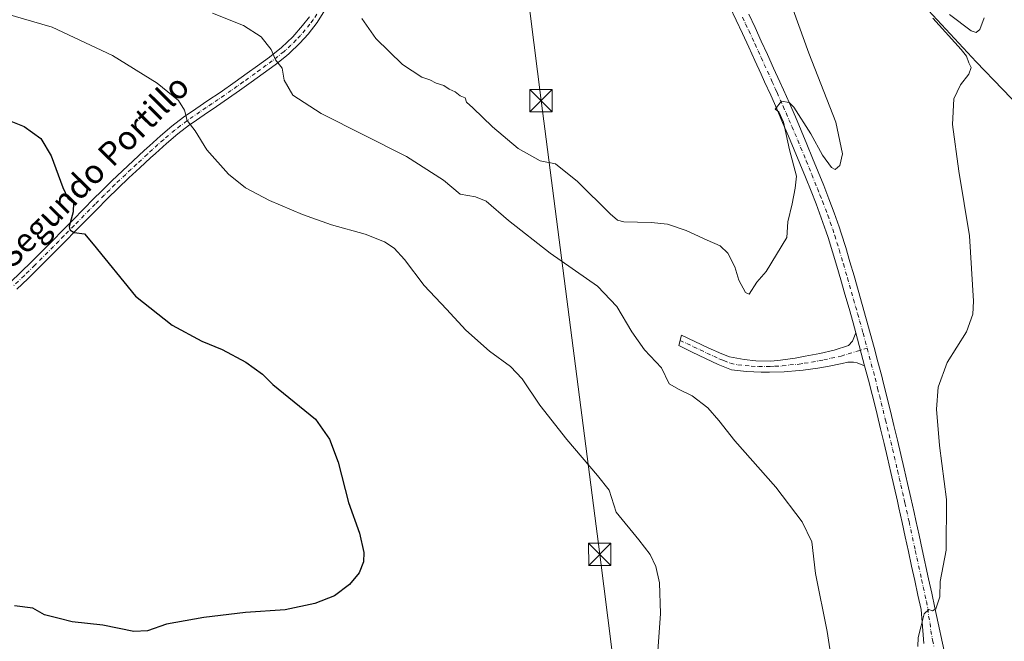
# Model space of a CAD drawing. Units: metres. Extents: x 590483 to 593929, y 4722083 to 4724442.
# Drawn here: x 592957 to 593289, y 4723319 to 4723528 of the extents above; entities that cross this region are included whole.
import ezdxf
from ezdxf.enums import TextEntityAlignment as Align

# ---------------------------------------------------------------- set-up
doc = ezdxf.new("R2010")
doc.units = ezdxf.units.M
doc.header["$MEASUREMENT"] = 0
doc.linetypes.add('DGN Style 4', pattern=[2.6384748266838614, 1.318413404963828, -0.6592067024819142, 0.001648016756204785, -0.6592067024819142])
for name, color, linetype, lineweight in [('Camino Cxs', 7, 'Continuous', 0), ('Camino eje', 30, 'DGN Style 4', 13), ('Corriente artificial oculto Cxs', 21, 'Continuous', 13), ('Corriente natural lineal', 142, 'Continuous', 13), ('Curva de nivel maestra', 30, 'Continuous', 30), ('Curva de nivel normal', 30, 'Continuous', 0), ('Pista no pavimentada Cxs', 111, 'Continuous', 0), ('Pista no pavimentada eje', 91, 'DGN Style 4', 0), ('Tendido', 6, 'Continuous', 0), ('Texto cartográfico', 7, 'Continuous', 0), ('Torre de tendido puntual', 7, 'Continuous', 0)]:
    doc.layers.add(name, color=color, linetype=linetype, lineweight=lineweight)
doc.styles.add('Style-Arial', font='txt')

# ---------------------------------------------------------------- blocks, each defined once
blk = doc.blocks.new('5TTEND')
at = {"layer": 'Corriente artificial oculto Cxs', "color": 7, "linetype": 'Continuous', "lineweight": 0}
for p, q in [((-0.375, 0.3754), (0.375, -0.3746)), ((0.3720000000000001, 0.3784000000000001), (-0.3720000000000001, -0.3776))]:
    blk.add_line(p, q, dxfattribs=at)
at = {"layer": 'Corriente artificial oculto Cxs', "color": 7, "linetype": 'Continuous', "lineweight": 0, "flags": 128}
blk.add_lwpolyline([(-0.375, -0.3746), (0.375, -0.3746), (0.375, 0.3754), (-0.375, 0.3754), (-0.3720000000000001, -0.3776)], dxfattribs=at)

msp = doc.modelspace()

# ---------------------------------------------------------------- linework, layer by layer
at = {"layer": 'Camino Cxs', "color": 7, "linetype": 'Continuous', "lineweight": 0, "extrusion": (0.01062826272796105, -0.03956873488585497, 0.9991603250984892), "elevation": -180182.5223932997, "flags": 128}
msp.add_lwpolyline([(1798223.102621094, 4404143.683577625), (1798223.102621094, 4404155.103775978)], dxfattribs=at)
at = {"layer": 'Camino Cxs', "color": 7, "linetype": 'Continuous', "lineweight": 0}
msp.add_polyline3d([(593241.5900999998, 4723411.6801, 412.1206999999995), (593239.0500999996, 4723412.590100001, 412.2635000000009), (593237.8201000001, 4723412.840100001, 412.3641999999964), (593235.9801000003, 4723412.8201, 412.5348999999987), (593234.0100999996, 4723412.440099999, 412.7102000000014), (593229.1201, 4723411.420100001, 413.1836999999941), (593225.8501000004, 4723410.880100001, 413.3677000000025), (593220.9001000002, 4723410.190099999, 413.5062000000034), (593219.5500999996, 4723410.040100001, 413.506899999993), (593214.5601000005, 4723409.6501, 413.3543999999966), (593209.5701000001, 4723409.4801, 413.1554000000033), (593206.8000999996, 4723409.5001, 413.0592999999935), (593201.8101000005, 4723409.710100001, 412.7755999999936), (593196.8400999998, 4723410.280099999, 412.3322999999946), (593192.3601000002, 4723412.090100001, 412.0720000000001), (593188.1101000002, 4723414.110099999, 411.9510000000009), (593183.5900999998, 4723416.270099999, 411.8798999999999), (593179.0800999999, 4723418.420100001, 411.4766999999993), (593179.9801000003, 4723421.9801, 411.6860000000015), (593184.5000999998, 4723419.860099999, 412.2878999999957), (593189.0100999996, 4723417.7401, 412.3459000000003), (593193.5301000001, 4723415.620100001, 412.7461999999941), (593196.1001000004, 4723414.690099999, 412.9646000000066), (593201.0401, 4723413.7501, 413.2863999999972), (593205.0401, 4723413.300100001, 413.418399999995), (593210.0301000001, 4723413.2501, 413.6260000000038), (593213.2401000002, 4723413.530099999, 413.8356000000058), (593218.2001, 4723414.210100001, 414.2214999999997), (593221.6300999997, 4723414.8301, 414.290599999993), (593226.5000999998, 4723415.8301, 414.0724999999948), (593231.3800999997, 4723416.920100001, 413.5271000000066), (593236.1201, 4723418.5101, 412.8313999999955), (593237.5301000001, 4723419.9301, 412.5335999999952), (593238.6300999997, 4723422.700099999, 412.5886000000028)], close=True, dxfattribs=at)
msp.add_polyline3d([(593241.5900999998, 4723411.6801, 412.1206999999995), (593239.0500999996, 4723412.590100001, 412.2635000000009), (593237.8201000001, 4723412.840100001, 412.3641999999964), (593235.9801000003, 4723412.8201, 412.5348999999987), (593234.0100999996, 4723412.440099999, 412.7102000000014), (593229.1201, 4723411.420100001, 413.1836999999941), (593225.8501000004, 4723410.880100001, 413.3677000000025), (593220.9001000002, 4723410.190099999, 413.5062000000034), (593219.5500999996, 4723410.040100001, 413.506899999993), (593214.5601000005, 4723409.6501, 413.3543999999966), (593209.5701000001, 4723409.4801, 413.1554000000033), (593206.8000999996, 4723409.5001, 413.0592999999935), (593201.8101000005, 4723409.710100001, 412.7755999999936), (593196.8400999998, 4723410.280099999, 412.3322999999946), (593192.3601000002, 4723412.090100001, 412.0720000000001), (593188.1101000002, 4723414.110099999, 411.9510000000009), (593183.5900999998, 4723416.270099999, 411.8798999999999), (593179.0800999999, 4723418.420100001, 411.4766999999993), (593179.9801000003, 4723421.9801, 411.6860000000015), (593184.5000999998, 4723419.860099999, 412.2878999999957), (593189.0100999996, 4723417.7401, 412.3459000000003), (593193.5301000001, 4723415.620100001, 412.7461999999941), (593196.1001000004, 4723414.690099999, 412.9646000000066), (593201.0401, 4723413.7501, 413.2863999999972), (593205.0401, 4723413.300100001, 413.418399999995), (593210.0301000001, 4723413.2501, 413.6260000000038), (593213.2401000002, 4723413.530099999, 413.8356000000058), (593218.2001, 4723414.210100001, 414.2214999999997), (593221.6300999997, 4723414.8301, 414.290599999993), (593226.5000999998, 4723415.8301, 414.0724999999948), (593231.3800999997, 4723416.920100001, 413.5271000000066), (593236.1201, 4723418.5101, 412.8313999999955), (593237.5301000001, 4723419.9301, 412.5335999999952), (593238.6300999997, 4723422.700099999, 412.5886000000028)], dxfattribs=at)
at = {"layer": 'Camino eje', "color": 30, "linetype": 'DGN Style 4', "lineweight": 13}
msp.add_polyline3d([(593179.5301000001, 4723420.200099999, 411.5644000000029), (593181.7901, 4723419.140100001, 411.848800000007), (593184.0450999998, 4723418.065099999, 411.9606000000058), (593186.3000999996, 4723417.005100001, 411.9661999999953), (593188.5601000005, 4723415.925100001, 412.1046999999962), (593190.8201000001, 4723414.8651, 412.2839999999997), (593192.9451000001, 4723413.8551, 412.3781000000017), (593194.2301000003, 4723413.390100001, 412.4530999999988), (593196.4700999996, 4723412.485099999, 412.4939000000013), (593198.9401000004, 4723412.015100001, 412.6616999999969), (593201.4250999996, 4723411.7301, 412.8411999999953), (593203.4250999996, 4723411.505100001, 412.9689000000071), (593205.9200999998, 4723411.4001, 413.1008000000002), (593208.4151, 4723411.3751, 413.2155000000057), (593209.8000999996, 4723411.3651, 413.2595000000001), (593211.4051000001, 4723411.505100001, 413.3187999999937), (593213.9001000002, 4723411.590100001, 413.4026000000013), (593216.3800999997, 4723411.9301, 413.4856), (593218.8750999998, 4723412.1251, 413.5038999999961), (593219.5500999996, 4723412.200099999, 413.4967999999935), (593221.2651000004, 4723412.5101, 413.4784000000073), (593223.7401000002, 4723412.8551, 413.5004999999946), (593226.1750999996, 4723413.3551, 413.4749000000011), (593227.8101000005, 4723413.6251, 413.4089999999997), (593230.2500999998, 4723414.170100001, 413.2649999999995), (593232.6951000001, 4723414.6801, 413.0516999999964), (593233.6801000005, 4723414.870100001, 412.9326000000001), (593236.0500999996, 4723415.665100001, 412.622199999998), (593242.4278999995, 4723417.537500001, 412.0954999999958)], dxfattribs=at)
at = {"layer": 'Corriente natural lineal', "color": 142, "linetype": 'Continuous', "lineweight": 13}
msp.add_polyline3d([(593261.6201, 4723532.6801, 410.8312000000006), (593279.1001000004, 4723513.890100001, 409.7361999999994), (593296.8300999999, 4723495.5101, 408.8089000000036), (593307.9001000002, 4723482.3201, 408.590200000006), (593314.6300999997, 4723468.530099999, 408.1477000000014), (593320.8901000004, 4723450.5701, 407.5335999999952), (593327.0201000003, 4723431.170100001, 406.5019000000029), (593332.6201, 4723418.950099999, 405.0020999999979), (593343.0401, 4723402.2501, 404.1146000000008), (593355.0201000003, 4723386.880100001, 404.0063999999985), (593365.3300999999, 4723371.4101, 402.9799999999959), (593371.4801000003, 4723360.940099999, 402.9196999999986), (593382.0445999998, 4723350.805000001, 402.6180000000023)], dxfattribs=at)
at = {"layer": 'Curva de nivel maestra', "color": 30, "linetype": 'Continuous', "lineweight": 30, "elevation": 400, "flags": 128}
msp.add_lwpolyline([(592949.3300000001, 4723495.960100001), (592958.9699999997, 4723492.0601), (592964.5199999996, 4723488.0701), (592968.0199999996, 4723482.280099999), (592971.9199999999, 4723471.5801), (592973.6699999999, 4723468.040100001), (592975.4800000006, 4723466.420100001), (592975.4600000001, 4723463.420100001), (592974.1200000001, 4723458.470100001), (592974.2699999996, 4723457.4101), (592975.7699999996, 4723456.4801), (592979.25, 4723455.970100001), (592982.1699999999, 4723452.530099999), (592996.4000000004, 4723435.100099999), (593008.75, 4723425.360099999), (593018.6600000003, 4723419.970100001), (593025.5, 4723417.110099999), (593033.5, 4723412.870100001), (593039.1299999999, 4723408.850099999), (593042.5800000001, 4723405.300100001), (593056.9400000004, 4723393.6601), (593061.6200000001, 4723387.0101), (593064.5599999996, 4723379.280099999), (593067.9900000002, 4723365.710100001), (593071.6799999997, 4723355.4001), (593073.1699999999, 4723348.890100001), (593073.0999999996, 4723345.7501), (593071.5599999996, 4723342.0801), (593068.3499999996, 4723338.0801), (593063.2599999999, 4723334.340100001), (593056.6900000004, 4723331.6601), (593046.7000000002, 4723329.620100001), (593033.3700000001, 4723328.670100001), (593019.3700000001, 4723327.040100001), (593006.79, 4723324.710100001), (593000.3799999999, 4723322.4801), (592995.79, 4723322.3301), (592985.3700000001, 4723324.4001), (592975.04, 4723325.590100001), (592970.7000000002, 4723326.630100001), (592965.7800000003, 4723327.920100001), (592961.8200000003, 4723330.110099999), (592955.6500000004, 4723330.9001)], dxfattribs=at)
at = {"layer": 'Curva de nivel normal', "color": 30, "linetype": 'Continuous', "lineweight": 0, "flags": 128}
for points, elevation in [([(593072.5499999998, 4723528.4801), (593077.1900000004, 4723521.700099999), (593086.2100000001, 4723512.920100001), (593092.6399999997, 4723508.690099999), (593095.4000000004, 4723507.840100001), (593097.5199999996, 4723506.6801), (593100.0199999996, 4723505.880100001), (593101.9199999999, 4723504.710100001), (593103.8600000005, 4723503.8101), (593105.5099999999, 4723502.4001), (593107.2100000001, 4723501.7401), (593107.6399999997, 4723500.3101), (593109.7800000003, 4723498.360099999), (593116.4299999997, 4723491.9801), (593125.0999999996, 4723484.6801), (593132.4900000002, 4723480.550100001), (593137.5700000003, 4723479.530099999), (593144.9699999997, 4723473.670100001), (593156.04, 4723462.7601), (593158.4199999999, 4723460.630100001), (593160.6600000003, 4723460.0701), (593169.8499999996, 4723459.8201), (593175.2800000003, 4723459.2501), (593181.5899999999, 4723457.190099999), (593188.6799999997, 4723453.840100001), (593193.04, 4723452.020099999), (593195.6100000005, 4723449.5701), (593197.9400000004, 4723444.960100001), (593199.2699999996, 4723440.4101), (593201.5199999996, 4723436.3301), (593202.7699999996, 4723435.780099999), (593205.3200000003, 4723439.7401), (593208.4900000002, 4723443.4001), (593215.3700000001, 4723454.7401), (593215.7699999996, 4723460.0701), (593217.1600000003, 4723466.0701), (593218.25, 4723471.4001), (593218.6200000001, 4723475.4001), (593216.3300000001, 4723484.2301), (593214.3200000003, 4723493.5801), (593212.6799999997, 4723497.0601), (593211.4800000006, 4723497.940099999), (593213.6799999997, 4723500.6501), (593216.1699999999, 4723500.130100001), (593217.8200000003, 4723498.610099999), (593223.54, 4723489.640100001), (593227.3700000001, 4723482.420100001), (593230.4000000004, 4723478.340100001), (593231.6200000001, 4723477.640100001), (593233.2000000002, 4723479.040100001), (593234.1399999997, 4723482.9001), (593231.8499999996, 4723493.620100001), (593222.8499999996, 4723516.790100001), (593216.1100000005, 4723535.5101)], 415), ([(592946.2800000003, 4723531.960100001), (592968.4100000003, 4723525.520099999), (592988.6200000001, 4723515.9801), (593003.7199999997, 4723506.690099999), (593010.8399999999, 4723500.850099999), (593012.9000000004, 4723497.600099999), (593013.7100000001, 4723494.0801), (593016.4600000001, 4723490.610099999), (593020.4000000004, 4723484.2301), (593027.6200000001, 4723476.100099999), (593033.4100000003, 4723471.450099999), (593041.4800000006, 4723467.190099999), (593052.5800000001, 4723462.470100001), (593062.2999999998, 4723459.0601), (593073.6399999997, 4723455.870100001), (593080.0899999999, 4723453.340100001), (593083.3399999999, 4723451.2301), (593086.8399999999, 4723447.4301), (593093.4800000006, 4723438.620100001), (593100.9800000006, 4723430.7401), (593107.5199999996, 4723423.670100001), (593115.4000000004, 4723416.600099999), (593122.4600000001, 4723411.4001), (593126.4400000004, 4723407.290100001), (593132.4100000003, 4723398.460100001), (593141.4000000004, 4723386.870100001), (593151.7000000002, 4723374.770099999), (593155.6399999997, 4723369.790100001), (593158.0499999998, 4723362.450099999), (593165.6699999999, 4723353.0701), (593169.4800000006, 4723348.220100001), (593171.4000000004, 4723344.130100001), (593172.6200000001, 4723338.6801), (593172.9299999997, 4723328.3301), (593171.8600000005, 4723312.5101)], 405), ([(593022.2699999996, 4723530.210100001), (593032.7400000002, 4723526.0701), (593038.6399999997, 4723522.290100001), (593040.7000000002, 4723519.7301), (593041.9500000002, 4723518.030099999), (593043.4699999997, 4723514.5001), (593045.7300000006, 4723511.7401), (593046.4199999999, 4723507.7401), (593049.29, 4723502.610099999), (593058.7999999998, 4723496.5101), (593087.4800000006, 4723482.030099999), (593099.9500000002, 4723474.050100001), (593105.5199999996, 4723469.350099999), (593110.7199999997, 4723468.5001), (593114.3300000001, 4723467.050100001), (593121.8300000001, 4723460.520099999), (593135.7999999998, 4723449.5101), (593151.7199999997, 4723438.440099999), (593158.2300000006, 4723431.620100001), (593163.3200000003, 4723423.050100001), (593167.5599999996, 4723416.960100001), (593173.29, 4723410.940099999), (593175.8200000003, 4723405.530099999), (593179.2199999997, 4723403.620100001), (593183.6399999997, 4723401.5801), (593188.9000000004, 4723397.4801), (593192.5599999996, 4723393.300100001), (593197.9000000004, 4723386.380100001), (593211.7100000001, 4723370.8301), (593220.5700000003, 4723359.190099999), (593223.8200000003, 4723352.450099999), (593225.0700000003, 4723341.800100001), (593228.9699999997, 4723322.3201), (593231.9600000001, 4723302.520099999)], 410.0000000000001), ([(593259.4699999997, 4723317.280099999), (593259.54, 4723320.270099999), (593260.6200000001, 4723324.210100001), (593261.5800000001, 4723328.270099999), (593263.1799999997, 4723329.720100001), (593264.3799999999, 4723329.300100001), (593265.5199999996, 4723329.970100001), (593266.8200000003, 4723333.920100001), (593266.9600000001, 4723339.120100001), (593269.04, 4723349.640100001), (593269.1699999999, 4723366.7401), (593266.7599999999, 4723384.8201), (593265.7100000001, 4723397.0801), (593266.2800000003, 4723404.4101), (593269.3499999996, 4723412.7501), (593275.8899999997, 4723423.0801), (593278, 4723429.020099999), (593278.2400000002, 4723433.4001), (593276.7999999998, 4723455.4001), (593273.2300000006, 4723477.0701), (593271.1200000001, 4723492.7401), (593271.5300000003, 4723501.4001), (593273.8099999996, 4723506.0701), (593276.6399999997, 4723509.7401), (593277.4000000004, 4723511.940099999), (593276.6699999999, 4723513.5701), (593275.8499999996, 4723515.800100001), (593274.0300000003, 4723517.9801), (593264.4900000002, 4723528.590100001)], 410.0000000000001), ([(593270.1699999999, 4723529.780099999), (593277.3600000005, 4723524.300100001), (593279.1399999997, 4723523.670100001), (593280.3099999996, 4723524.720100001), (593281.8300000001, 4723528.620100001)], 410.0000000000001)]:
    msp.add_lwpolyline(points, dxfattribs=dict(at, elevation=elevation))
at = {"layer": 'Pista no pavimentada Cxs', "color": 111, "linetype": 'Continuous', "lineweight": 0, "extrusion": (0.01062826272796105, -0.03956873488585497, 0.9991603250984892), "elevation": -180182.5223932997, "flags": 128}
msp.add_lwpolyline([(1798223.102621094, 4404143.683577625), (1798223.102621094, 4404155.103775978)], dxfattribs=at)
at = {"layer": 'Pista no pavimentada Cxs', "color": 111, "linetype": 'Continuous', "lineweight": 0}
for points in [[(593060.1001000004, 4723531.2301, 413.5880000000034), (593057.4801000003, 4723527.0601, 412.843200000003), (593054.4101, 4723523.190099999, 412.1208999999944), (593051.6101000002, 4723520.090100001, 411.5289000000048), (593048.0500999996, 4723516.6501, 410.772100000002), (593047.1901000004, 4723515.9301, 410.6058000000049), (593043.3101000005, 4723512.880100001, 409.8813999999985), (593039.3501000004, 4723509.9301, 409.1803999999975), (593035.3300999999, 4723507.0601, 408.4830999999977), (593031.3101000005, 4723504.200099999, 407.7771000000066), (593027.7100999998, 4723501.6601, 407.1266999999934), (593023.6201, 4723498.860099999, 406.4223999999958), (593019.4901000002, 4723496.090100001, 405.7675000000018), (593015.4001000002, 4723493.270099999, 405.1621000000014), (593014.5100999996, 4723492.630100001, 405.0397999999986), (593010.5701000001, 4723489.610099999, 404.4630000000034), (593006.7801000001, 4723486.390100001, 403.8910000000033), (593003.0701000001, 4723483.0601, 403.3754999999946), (593001.4700999996, 4723481.590100001, 403.1113999999943), (592997.8101000005, 4723478.210100001, 402.5823999999994), (592994.1601, 4723474.8101, 402.1024999999936), (592990.5500999996, 4723471.380100001, 401.7201000000059), (592987.0000999998, 4723467.9001, 401.3436999999976), (592983.2301000003, 4723464.110099999, 400.9502000000066), (592976.2401000002, 4723457.020099999, 400.1245999999956), (592972.7500999998, 4723453.470100001, 399.7158000000054), (592969.2500999998, 4723449.940099999, 399.3368000000046), (592963.6801000005, 4723444.340100001, 398.8197999999975), (592960.1201, 4723440.840100001, 398.5586000000039), (592956.5100999996, 4723437.390100001, 398.3353999999963)], [(593060.1001000004, 4723531.2301, 413.5880000000034), (593057.4801000003, 4723527.0601, 412.843200000003), (593054.4101, 4723523.190099999, 412.1208999999944), (593051.6101000002, 4723520.090100001, 411.5289000000048), (593048.0500999996, 4723516.6501, 410.772100000002), (593047.1901000004, 4723515.9301, 410.6058000000049), (593043.3101000005, 4723512.880100001, 409.8813999999985), (593039.3501000004, 4723509.9301, 409.1803999999975), (593035.3300999999, 4723507.0601, 408.4830999999977), (593031.3101000005, 4723504.200099999, 407.7771000000066), (593027.7100999998, 4723501.6601, 407.1266999999934), (593023.6201, 4723498.860099999, 406.4223999999958), (593019.4901000002, 4723496.090100001, 405.7675000000018), (593015.4001000002, 4723493.270099999, 405.1621000000014), (593014.5100999996, 4723492.630100001, 405.0397999999986), (593010.5701000001, 4723489.610099999, 404.4630000000034), (593006.7801000001, 4723486.390100001, 403.8910000000033), (593003.0701000001, 4723483.0601, 403.3754999999946), (593001.4700999996, 4723481.590100001, 403.1113999999943), (592997.8101000005, 4723478.210100001, 402.5823999999994), (592994.1601, 4723474.8101, 402.1024999999936), (592990.5500999996, 4723471.380100001, 401.7201000000059), (592987.0000999998, 4723467.9001, 401.3436999999976), (592983.2301000003, 4723464.110099999, 400.9502000000066), (592976.2401000002, 4723457.020099999, 400.1245999999956), (592972.7500999998, 4723453.470100001, 399.7158000000054), (592969.2500999998, 4723449.940099999, 399.3368000000046), (592963.6801000005, 4723444.340100001, 398.8197999999975), (592960.1201, 4723440.840100001, 398.5586000000039), (592956.5100999996, 4723437.390100001, 398.3353999999963)], [(593261.5100999996, 4723318.3101, 410.0592999999935), (593261.3901000004, 4723319.700099999, 410.1073999999935), (593260.5701000001, 4723329.6601, 410.3542000000016), (593259.5100999996, 4723334.550100001, 410.5118999999977), (593258.4401000004, 4723339.4301, 410.7546000000002), (593257.3800999997, 4723344.3201, 410.7488000000012), (593256.3101000005, 4723349.200099999, 411.0914000000048), (593255.2500999998, 4723354.090100001, 411.3448999999964), (593254.1901000004, 4723358.970100001, 411.4407000000065), (593253.1201, 4723363.860099999, 411.422000000006), (593252.6401000004, 4723366.0701, 411.2871000000014), (593251.5601000005, 4723370.950099999, 411.3426000000036), (593250.4401000004, 4723375.8201, 411.4811000000045), (593249.3000999996, 4723380.690099999, 411.5761999999959), (593248.1401000004, 4723385.550100001, 411.7508999999991), (593246.9501, 4723390.4001, 411.6977999999945), (593245.7600999996, 4723395.2601, 411.7773000000016), (593245.3000999996, 4723397.1501, 411.8828000000067), (593244.0800999999, 4723402.0001, 412.1955000000016), (593242.8501000004, 4723406.840100001, 412.1252999999998), (593241.5900999998, 4723411.6801, 412.1206999999995), (593238.6300999997, 4723422.700099999, 412.5886000000028), (593237.6801000005, 4723426.140100001, 412.6502000000037), (593236.3300999999, 4723430.950099999, 413.1092000000062), (593234.9600999998, 4723435.7501, 413.4784000000073), (593233.5701000001, 4723440.550100001, 413.5893000000069), (593232.2301000003, 4723445.190099999, 413.5048999999999), (593230.8201000001, 4723449.9801, 413.8479999999981), (593229.3400999998, 4723454.7501, 414.0415999999968), (593228.6801000005, 4723456.7401, 414.0117000000027), (593227.0201000003, 4723461.450099999, 413.9744000000064), (593225.2401000002, 4723466.110099999, 414.3120999999956), (593223.5500999996, 4723470.380100001, 414.4619999999995), (593221.6901000004, 4723475.020099999, 414.5868999999948), (593219.8201000001, 4723479.6501, 414.8668999999936), (593217.9200999998, 4723484.270099999, 414.8757000000041), (593215.9801000003, 4723488.870100001, 415.0111000000034), (593214.0000999998, 4723493.460100001, 415.2593999999954), (593212.0100999996, 4723498.040100001, 415.3389000000025), (593209.9901000002, 4723502.610099999, 415.6478999999963), (593207.9501, 4723507.1801, 415.6753000000026), (593206.7901, 4723509.7401, 415.7528000000021), (593204.7100999998, 4723514.290100001, 415.9621999999945), (593202.6101000002, 4723518.8301, 415.9180999999954), (593200.5000999998, 4723523.360099999, 416.1775000000052), (593198.3800999997, 4723527.890100001, 416.2108000000007), (593196.2401000002, 4723532.390100001, 416.3493000000017)], [(593238.6300999997, 4723422.700099999, 412.5886000000028), (593237.6801000005, 4723426.140100001, 412.6502000000037), (593236.3300999999, 4723430.950099999, 413.1092000000062), (593234.9600999998, 4723435.7501, 413.4784000000073), (593233.5701000001, 4723440.550100001, 413.5893000000069), (593232.2301000003, 4723445.190099999, 413.5048999999999), (593230.8201000001, 4723449.9801, 413.8479999999981), (593229.3400999998, 4723454.7501, 414.0415999999968), (593228.6801000005, 4723456.7401, 414.0117000000027), (593227.0201000003, 4723461.450099999, 413.9744000000064), (593225.2401000002, 4723466.110099999, 414.3120999999956), (593223.5500999996, 4723470.380100001, 414.4619999999995), (593221.6901000004, 4723475.020099999, 414.5868999999948), (593219.8201000001, 4723479.6501, 414.8668999999936), (593217.9200999998, 4723484.270099999, 414.8757000000041), (593215.9801000003, 4723488.870100001, 415.0111000000034), (593214.0000999998, 4723493.460100001, 415.2593999999954), (593212.0100999996, 4723498.040100001, 415.3389000000025), (593209.9901000002, 4723502.610099999, 415.6478999999963), (593207.9501, 4723507.1801, 415.6753000000026), (593206.7901, 4723509.7401, 415.7528000000021), (593204.7100999998, 4723514.290100001, 415.9621999999945), (593202.6101000002, 4723518.8301, 415.9180999999954), (593200.5000999998, 4723523.360099999, 416.1775000000052), (593198.3800999997, 4723527.890100001, 416.2108000000007), (593196.2401000002, 4723532.390100001, 416.3493000000017)], [(592954.2500999998, 4723439.700099999, 398.1953999999969), (592957.8701, 4723443.1601, 398.5155999999988), (592961.4301000005, 4723446.6601, 398.7168999999994), (592968.4200999998, 4723453.690099999, 399.4768999999943), (592971.9101, 4723457.2301, 400.0467000000062), (592975.4001000002, 4723460.780099999, 400.4171000000061), (592978.8901000004, 4723464.3201, 400.8901000000042), (592982.4001000002, 4723467.860099999, 401.303700000004), (592984.8400999998, 4723470.3101, 401.3460000000051), (592988.3901000004, 4723473.800100001, 401.7212), (592992.0000999998, 4723477.2301, 402.1252999999998), (592995.6501000002, 4723480.620100001, 402.5197999999946), (592999.3101000005, 4723484.0001, 403.054999999993), (593001.0900999998, 4723485.630100001, 403.3469999999944), (593004.8000999996, 4723488.950099999, 403.9149000000034), (593008.6101000002, 4723492.190099999, 404.561400000006), (593012.5401, 4723495.210100001, 404.9636000000028), (593016.6300999997, 4723498.020099999, 405.5733999999939), (593020.7500999998, 4723500.8101, 406.218200000003), (593024.8501000004, 4723503.600099999, 406.9315000000061), (593029.9001000002, 4723507.1501, 407.8369999999995), (593033.9200999998, 4723510.020099999, 408.4924000000028), (593037.4301000005, 4723512.530099999, 409.0930999999982), (593041.3901000004, 4723515.470100001, 409.8024000000005), (593045.4751000004, 4723518.715100001, 410.5991000000067), (593049.2600999996, 4723522.3201, 411.4036999999953), (593052.5401, 4723526.020099999, 412.2382999999973), (593054.8601000002, 4723528.970100001, 412.8616999999941)], [(592954.2500999998, 4723439.700099999, 398.1953999999969), (592957.8701, 4723443.1601, 398.5155999999988), (592961.4301000005, 4723446.6601, 398.7168999999994), (592968.4200999998, 4723453.690099999, 399.4768999999943), (592971.9101, 4723457.2301, 400.0467000000062), (592975.4001000002, 4723460.780099999, 400.4171000000061), (592978.8901000004, 4723464.3201, 400.8901000000042), (592982.4001000002, 4723467.860099999, 401.303700000004), (592984.8400999998, 4723470.3101, 401.3460000000051), (592988.3901000004, 4723473.800100001, 401.7212), (592992.0000999998, 4723477.2301, 402.1252999999998), (592995.6501000002, 4723480.620100001, 402.5197999999946), (592999.3101000005, 4723484.0001, 403.054999999993), (593001.0900999998, 4723485.630100001, 403.3469999999944), (593004.8000999996, 4723488.950099999, 403.9149000000034), (593008.6101000002, 4723492.190099999, 404.561400000006), (593012.5401, 4723495.210100001, 404.9636000000028), (593016.6300999997, 4723498.020099999, 405.5733999999939), (593020.7500999998, 4723500.8101, 406.218200000003), (593024.8501000004, 4723503.600099999, 406.9315000000061), (593029.9001000002, 4723507.1501, 407.8369999999995), (593033.9200999998, 4723510.020099999, 408.4924000000028), (593037.4301000005, 4723512.530099999, 409.0930999999982), (593041.3901000004, 4723515.470100001, 409.8024000000005), (593045.4751000004, 4723518.715100001, 410.5991000000067), (593049.2600999996, 4723522.3201, 411.4036999999953), (593052.5401, 4723526.020099999, 412.2382999999973), (593054.8601000002, 4723528.970100001, 412.8616999999941)], [(593202.5900999998, 4723529.870100001, 415.8594000000012), (593204.7200999996, 4723525.350099999, 415.7473999999929), (593206.8300999999, 4723520.8201, 415.6478999999963), (593208.9200999998, 4723516.270099999, 415.5038999999961), (593210.9901000002, 4723511.720100001, 415.4195999999938), (593213.0500999996, 4723507.170100001, 415.2636000000057), (593214.2600999996, 4723504.4801, 415.2289000000019), (593216.2801000001, 4723499.9101, 415.1036000000022), (593218.2801000001, 4723495.3201, 414.9014000000025), (593220.2401000002, 4723490.7301, 414.8295000000071), (593222.1700999998, 4723486.120100001, 414.6150000000052), (593224.0701000001, 4723481.5101, 414.4673999999941), (593225.9501, 4723476.880100001, 414.3361000000005), (593227.8101000005, 4723472.2401, 414.036500000002), (593229.5601000005, 4723467.790100001, 413.9732999999979), (593231.3400999998, 4723463.120100001, 413.8144000000029), (593233.0100999996, 4723458.420100001, 413.6111999999994), (593233.7401000002, 4723456.210100001, 413.5567000000011), (593235.2401000002, 4723451.440099999, 413.389599999995), (593236.6501000002, 4723446.6501, 413.1625000000058), (593238.0401, 4723441.850099999, 412.9021000000066), (593239.4200999998, 4723437.040100001, 412.7783999999957), (593240.7801000001, 4723432.2401, 412.6560000000027), (593242.1401000004, 4723427.4301, 412.4250999999931), (593243.4700999996, 4723422.620100001, 412.2645000000048), (593244.7901, 4723417.800100001, 412.0887999999977), (593246.0701000001, 4723412.970100001, 411.8847999999998), (593247.3300999999, 4723408.130100001, 411.6772999999957), (593247.8501000004, 4723406.090100001, 411.5935999999929), (593250.2701000003, 4723396.390100001, 411.3029999999999), (593251.4501, 4723391.530099999, 411.2082999999984), (593252.6300999997, 4723386.6801, 411.0697999999975), (593253.7801000001, 4723381.8101, 410.9961000000039), (593254.9200999998, 4723376.950099999, 410.9293000000035), (593256.0500999996, 4723372.0701, 410.8754000000045), (593257.1501000002, 4723367.200099999, 410.7856000000029), (593258.2401000002, 4723362.3201, 410.6591999999946), (593258.8400999998, 4723359.590100001, 410.6187999999966), (593259.9001000002, 4723354.700099999, 410.5491999999941), (593260.9600999998, 4723349.8201, 410.4943999999959), (593263.0800999999, 4723340.040100001, 410.2638000000007), (593264.1401000004, 4723335.1601, 410.0767000000051), (593265.1901000004, 4723330.270099999, 410.0261000000028), (593268.9001000002, 4723313.175100001, 409.7045000000071)], [(593202.5900999998, 4723529.870100001, 415.8594000000012), (593204.7200999996, 4723525.350099999, 415.7473999999929), (593206.8300999999, 4723520.8201, 415.6478999999963), (593208.9200999998, 4723516.270099999, 415.5038999999961), (593210.9901000002, 4723511.720100001, 415.4195999999938), (593213.0500999996, 4723507.170100001, 415.2636000000057), (593214.2600999996, 4723504.4801, 415.2289000000019), (593216.2801000001, 4723499.9101, 415.1036000000022), (593218.2801000001, 4723495.3201, 414.9014000000025), (593220.2401000002, 4723490.7301, 414.8295000000071), (593222.1700999998, 4723486.120100001, 414.6150000000052), (593224.0701000001, 4723481.5101, 414.4673999999941), (593225.9501, 4723476.880100001, 414.3361000000005), (593227.8101000005, 4723472.2401, 414.036500000002), (593229.5601000005, 4723467.790100001, 413.9732999999979), (593231.3400999998, 4723463.120100001, 413.8144000000029), (593233.0100999996, 4723458.420100001, 413.6111999999994), (593233.7401000002, 4723456.210100001, 413.5567000000011), (593235.2401000002, 4723451.440099999, 413.389599999995), (593236.6501000002, 4723446.6501, 413.1625000000058), (593238.0401, 4723441.850099999, 412.9021000000066), (593239.4200999998, 4723437.040100001, 412.7783999999957), (593240.7801000001, 4723432.2401, 412.6560000000027), (593242.1401000004, 4723427.4301, 412.4250999999931), (593243.4700999996, 4723422.620100001, 412.2645000000048), (593244.7901, 4723417.800100001, 412.0887999999977), (593246.0701000001, 4723412.970100001, 411.8847999999998), (593247.3300999999, 4723408.130100001, 411.6772999999957), (593247.8501000004, 4723406.090100001, 411.5935999999929), (593250.2701000003, 4723396.390100001, 411.3029999999999), (593251.4501, 4723391.530099999, 411.2082999999984), (593252.6300999997, 4723386.6801, 411.0697999999975), (593253.7801000001, 4723381.8101, 410.9961000000039), (593254.9200999998, 4723376.950099999, 410.9293000000035), (593256.0500999996, 4723372.0701, 410.8754000000045), (593257.1501000002, 4723367.200099999, 410.7856000000029), (593258.2401000002, 4723362.3201, 410.6591999999946), (593258.8400999998, 4723359.590100001, 410.6187999999966), (593259.9001000002, 4723354.700099999, 410.5491999999941), (593260.9600999998, 4723349.8201, 410.4943999999959), (593263.0800999999, 4723340.040100001, 410.2638000000007), (593264.1401000004, 4723335.1601, 410.0767000000051), (593265.1901000004, 4723330.270099999, 410.0261000000028), (593268.9001000002, 4723313.175100001, 409.7045000000071)], [(593261.5100999996, 4723318.3101, 410.0592999999935), (593261.3901000004, 4723319.700099999, 410.1073999999935), (593260.5701000001, 4723329.6601, 410.3542000000016), (593259.5100999996, 4723334.550100001, 410.5118999999977), (593258.4401000004, 4723339.4301, 410.7546000000002), (593257.3800999997, 4723344.3201, 410.7488000000012), (593256.3101000005, 4723349.200099999, 411.0914000000048), (593255.2500999998, 4723354.090100001, 411.3448999999964), (593254.1901000004, 4723358.970100001, 411.4407000000065), (593253.1201, 4723363.860099999, 411.422000000006), (593252.6401000004, 4723366.0701, 411.2871000000014), (593251.5601000005, 4723370.950099999, 411.3426000000036), (593250.4401000004, 4723375.8201, 411.4811000000045), (593249.3000999996, 4723380.690099999, 411.5761999999959), (593248.1401000004, 4723385.550100001, 411.7508999999991), (593246.9501, 4723390.4001, 411.6977999999945), (593245.7600999996, 4723395.2601, 411.7773000000016), (593245.3000999996, 4723397.1501, 411.8828000000067), (593244.0800999999, 4723402.0001, 412.1955000000016), (593242.8501000004, 4723406.840100001, 412.1252999999998), (593241.5900999998, 4723411.6801, 412.1206999999995)]]:
    msp.add_polyline3d(points, dxfattribs=at)
at = {"layer": 'Pista no pavimentada eje', "color": 91, "linetype": 'DGN Style 4', "lineweight": 0}
for points in [[(593057.3651000002, 4723529.9101, 413.1796999999933), (593056.1700999998, 4723528.015100001, 412.8319999999949), (593055.0100999996, 4723526.540100001, 412.5433000000049), (593053.4751000004, 4723524.6051, 412.176999999996), (593051.8350999998, 4723522.755100001, 411.7829999999958), (593050.4351000005, 4723521.2051, 411.4648000000016), (593048.6551000001, 4723519.485099999, 411.0850999999966), (593046.8701, 4723517.770099999, 410.6992000000027), (593046.3324999996, 4723517.3225, 410.5908999999957), (593044.2901, 4723515.700099999, 410.2048999999971), (593042.3501000004, 4723514.175100001, 409.8439999999973), (593040.3701, 4723512.7051, 409.4863999999943), (593038.3901000004, 4723511.2301, 409.1342000000004), (593036.6350999996, 4723509.975099999, 408.8261000000057), (593032.6151000002, 4723507.1051, 408.1371000000072), (593030.6051000003, 4723505.675100001, 407.804099999994), (593028.5850999998, 4723504.255100001, 407.456600000005), (593026.2801000001, 4723502.630100001, 407.0368000000017), (593024.2351000002, 4723501.2301, 406.6708000000072), (593022.1851000005, 4723499.835100001, 406.3309000000008), (593020.1201, 4723498.450099999, 405.9998999999953), (593018.0601000005, 4723497.0551, 405.6823000000004), (593013.7474999996, 4723494.0801, 405.0380000000005), (593011.5601000005, 4723492.4101, 404.772299999997), (593009.5900999998, 4723490.9001, 404.5071000000025), (593005.7901, 4723487.670100001, 403.9128000000055), (593003.9351000005, 4723486.0101, 403.659799999994), (593002.0800999999, 4723484.345100001, 403.3825999999972), (593000.3901000004, 4723482.795100001, 403.1110999999946), (592996.7301000003, 4723479.415100001, 402.5696000000025), (592994.9051000001, 4723477.720100001, 402.3552999999956), (592993.0800999999, 4723476.020099999, 402.1325999999972), (592989.4700999996, 4723472.590100001, 401.7531000000017), (592987.6951000001, 4723470.845100001, 401.5561000000016), (592985.9200999998, 4723469.1051, 401.3745000000054), (592982.8151000004, 4723465.985099999, 401.1564999999973), (592981.0601000005, 4723464.215100001, 400.9241999999941), (592975.8201000001, 4723458.9001, 400.2936000000045), (592972.3300999999, 4723455.350099999, 399.9067000000068), (592970.5850999998, 4723453.5801, 399.6073000000033), (592968.8350999998, 4723451.815099999, 399.4407999999967), (592962.5551000005, 4723445.5001, 398.8141999999934), (592958.9951, 4723442.0001, 398.5780999999988), (592955.3800999997, 4723438.545100001, 398.2921000000061)], [(593200.4851000002, 4723528.880100001, 415.997199999998), (593201.5500999996, 4723526.620100001, 415.9046999999992), (593202.6101000002, 4723524.3551, 415.7633999999962), (593204.7200999996, 4723519.825099999, 415.750199999995), (593205.7651000004, 4723517.550100001, 415.6831999999995), (593206.8151000004, 4723515.280099999, 415.5948000000063), (593207.8501000004, 4723513.005100001, 415.4630000000034), (593208.8901000004, 4723510.7301, 415.4900999999954), (593210.5000999998, 4723507.175100001, 415.4401999999973), (593211.5201000003, 4723504.890100001, 415.3579000000027), (593212.1250999998, 4723503.545100001, 415.2658999999985), (593214.1451000003, 4723498.975099999, 415.1627000000008), (593215.1451000003, 4723496.6801, 415.0930999999982), (593216.1401000004, 4723494.390100001, 414.9777000000031), (593217.1201, 4723492.095100001, 414.7881000000052), (593218.1101000002, 4723489.800100001, 414.722299999994), (593219.0751, 4723487.495100001, 414.686400000006), (593220.0450999998, 4723485.1951, 414.6894999999931), (593221.9451000001, 4723480.5801, 414.3984000000055), (593222.8850999996, 4723478.265100001, 414.2369999999937), (593223.8201000001, 4723475.950099999, 414.2823999999964), (593225.6801000005, 4723471.3101, 414.1640999999945), (593226.5551000005, 4723469.085100001, 413.9918999999936), (593227.4001000002, 4723466.950099999, 413.7620000000024), (593229.1801000005, 4723462.2851, 413.7528000000021), (593230.0151000004, 4723459.9351, 413.772100000002), (593230.8450999996, 4723457.5801, 413.6931000000041), (593231.5401, 4723455.4801, 413.5604000000022), (593232.2901, 4723453.095100001, 413.2798000000039), (593233.0301000001, 4723450.710100001, 413.2133999999933), (593234.4401000004, 4723445.920100001, 413.2304000000004), (593235.8051000005, 4723441.200099999, 413.122000000003), (593236.4951, 4723438.795100001, 412.942200000005), (593237.1901000004, 4723436.395099999, 412.7019), (593237.8701, 4723433.995100001, 412.5939000000071), (593238.5551000005, 4723431.595100001, 412.5948000000063), (593239.2351000002, 4723429.190099999, 412.5831999999937), (593239.9101, 4723426.7851, 412.5255999999936), (593241.0500999996, 4723422.6601, 412.3739999999962), (593242.4278999995, 4723417.537500001, 412.0954999999958)], [(593242.4278999995, 4723417.537500001, 412.0954999999958), (593243.8300999999, 4723412.325099999, 411.9391000000033), (593245.0900999998, 4723407.485099999, 411.8669999999984), (593245.9650999998, 4723404.045100001, 411.8212000000058), (593246.5701000001, 4723401.620100001, 411.7063000000053), (593247.1801000005, 4723399.1951, 411.5491999999941), (593247.7851, 4723396.770099999, 411.4440999999933), (593248.6051000003, 4723393.395099999, 411.3894), (593249.2001, 4723390.965100001, 411.4256000000024), (593249.7901, 4723388.540100001, 411.4667000000045), (593250.3850999996, 4723386.1151, 411.4051000000036), (593250.9600999998, 4723383.6801, 411.3010000000068), (593251.5401, 4723381.2501, 411.2085999999982), (593252.6801000005, 4723376.3851, 411.0359000000026), (593253.2451, 4723373.9451, 411.0167999999976), (593253.8051000005, 4723371.5101, 411.004700000005), (593254.3551000003, 4723369.075099999, 410.9964999999939), (593254.8951000003, 4723366.6351, 411.0068000000028), (593255.1350999996, 4723365.530099999, 411.0258000000031), (593255.6801000005, 4723363.090100001, 411.0212000000029), (593256.5151000004, 4723359.280099999, 410.8852999999945), (593258.6350999996, 4723349.5101, 410.6085000000021), (593259.1700999998, 4723347.0701, 410.5954000000056), (593260.7600999996, 4723339.735099999, 410.4851000000053), (593261.2950999998, 4723337.295100001, 410.3745000000054), (593262.3551000003, 4723332.4101, 410.1147999999957), (593262.8800999997, 4723329.965100001, 410.0725999999996), (593263.0850999998, 4723327.475099999, 410.0583999999944), (593263.6151000002, 4723325.0351, 410.0105999999942), (593263.8201000001, 4723322.545100001, 409.959799999997), (593264.3501000004, 4723320.100099999, 409.9303000000073), (593264.4101, 4723319.405099999, 409.9244999999937), (593264.9401000004, 4723316.965100001, 409.911300000007)]]:
    msp.add_polyline3d(points, dxfattribs=at)
at = {"layer": 'Tendido', "color": 6, "linetype": 'Continuous', "lineweight": 0}
msp.add_polyline3d([(593308.5330999997, 4722120.080600001, 354.0236000000005), (593302.0590000004, 4722171.2567, 360.5743999999977), (593283.9541999997, 4722313.5866, 371.274900000004), (593268.9859999996, 4722432.2686, 372.3234999999986), (593250.5113000004, 4722577.386600001, 389.4946999999956), (593229.6952999998, 4722740.376499999, 395.9952000000048), (593207.6026, 4722910.504000001, 399.4103000000032), (593192.0641999999, 4723035.521199999, 406.4400000000023), (593173.0179000003, 4723185.7992, 409.9753999999957), (593152.5209999997, 4723348.218499999, 407.7439000000013), (593132.7632999998, 4723500.8214, 418.568299999999), (593118.1732000001, 4723617.075200001, 425.0290999999997), (593100.6179999998, 4723775.5034, 428.3273999999947), (593085.6869000001, 4723911.8454, 431.9633000000031), (593069.2062999997, 4724058.288899999, 433.7348000000056), (593061.6399999997, 4724119.810000001, 433.019100000005), (593057.3267000001, 4724162.314099999, 437.9869000000036), (593050.25, 4724232.050000001, 436.3484000000026)], dxfattribs=at)

# ---------------------------------------------------------------- block references
at = {"layer": 'Torre de tendido puntual', "color": 7, "linetype": 'Continuous', "lineweight": 0, "xscale": 10, "yscale": 10, "zscale": 10}
for p in [(593132.7632999998, 4723500.8214, 418.568299999999), (593152.5209999997, 4723348.218499999, 407.7439000000013)]:
    msp.add_blockref('5TTEND', p, dxfattribs=at)

# ---------------------------------------------------------------- texts
at = {"layer": 'Texto cartográfico', "color": 7, "linetype": 'Continuous', "lineweight": 0, "style": 'Style-Arial'}
msp.add_text('Camino del Segundo Portillo', height=8, rotation=45.25929175267656, dxfattribs=at).set_placement((592961.0322168694, 4723455.814474801), align=Align.MIDDLE_CENTER)

doc.saveas('drawing.dxf')
